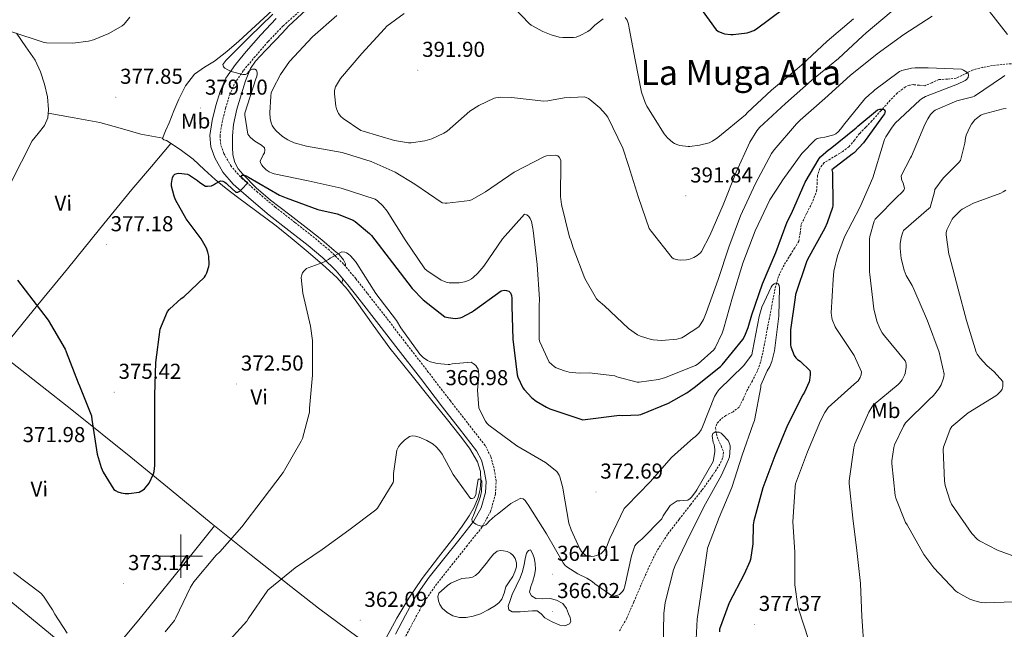
# Model space of a CAD drawing. Units: metres. Extents: x 565952 to 570436, y 4695964 to 4698977.
# Drawn here: x 569425 to 569883, y 4697966 to 4698249 of the extents above; entities that cross this region are included whole.
import ezdxf
from ezdxf.enums import TextEntityAlignment as Align

# ---------------------------------------------------------------- set-up
doc = ezdxf.new("R2010")
doc.units = ezdxf.units.M
doc.header["$MEASUREMENT"] = 0
doc.linetypes.add('TRAZOSX2', pattern=[1.5, 1, -0.5])
for name, color, linetype, lineweight in [('Carátula', 7, 'Continuous', 5), ('Level 11', 142, 'TRAZOSX2', 13), ('Level 12', 142, 'Continuous', 0), ('Level 13', 5, 'Continuous', 0), ('Level 21', 19, 'Continuous', 0), ('Level 36', 19, 'Continuous', 40), ('Level 37', 19, 'Continuous', 0), ('Level 4', 36, 'Continuous', 30), ('Level 41', 19, 'Continuous', 0), ('Level 45', 19, 'Continuous', 0), ('Level 5', 36, 'Continuous', 0), ('Level 51', 144, 'Continuous', 13), ('Level 63', 7, 'Continuous', 0), ('Level 7', 1, 'Continuous', 0)]:
    doc.layers.add(name, color=color, linetype=linetype, lineweight=lineweight)
doc.styles.add('Arial', font='ARIAL.TTF', dxfattribs={"height": 0.2})

# ---------------------------------------------------------------- blocks, each defined once
blk = doc.blocks.new('5PATER')
at = {"layer": 'Carátula', "linetype": 'Continuous', "lineweight": 5}
h = blk.add_hatch(color=250, dxfattribs=at)
edge = h.paths.add_edge_path()
edge.add_ellipse((0, 0), major_axis=(-1.33, -1.34), ratio=0.999422, start_angle=0, end_angle=360)

msp = doc.modelspace()

# ---------------------------------------------------------------- linework, layer by layer
at = {"layer": 'Level 11', "color": 142, "linetype": 'TRAZOSX2', "lineweight": 13}
msp.add_polyline3d([(569885.85, 4698228.67, 383.99), (569881.46, 4698228.33, 383.14), (569877.08, 4698227.84, 382.2), (569872.56, 4698226.98, 381.88), (569868.05, 4698225.79, 381.56), (569864.08, 4698223.86, 380.74), (569860.18, 4698221.89, 380.02), (569856.16, 4698221.52, 379.73), (569852.12, 4698221.31, 379.45), (569848.88, 4698219.82, 379.13), (569845.59, 4698218.43, 378.81), (569843, 4698218.64, 378.52), (569840.41, 4698218.94, 378.23), (569838.49, 4698218.7, 378.13), (569836.63, 4698217.98, 378.04), (569832.81, 4698215.03, 377.56), (569829.59, 4698211.71, 377.01), (569825.31, 4698206.9, 376.15), (569821.01, 4698202.11, 375.29), (569818.17, 4698199.17, 375.05), (569815.32, 4698196.22, 374.84), (569812.95, 4698193.17, 374.11), (569810.45, 4698190.21, 373.37), (569807.49, 4698187.98, 373), (569804.37, 4698185.98, 372.85), (569801.65, 4698184.42, 372.89), (569798.93, 4698182.72, 372.92), (569796.83, 4698180.04, 372.92), (569795.73, 4698176.77, 372.92), (569795.61, 4698173.38, 372.86), (569795.41, 4698170.05, 372.73), (569794.45, 4698167.11, 372.27), (569793.3, 4698164.23, 371.83), (569790.69, 4698159.07, 371.64), (569788.12, 4698153.92, 371.45), (569787.7, 4698150.08, 371.28), (569787.09, 4698146.31, 371.13), (569785.22, 4698143.25, 371.09), (569783.32, 4698140.23, 371.06), (569780.24, 4698135.2, 370.74), (569777.62, 4698129.92, 370.42), (569776.05, 4698124.21, 370.3), (569774.93, 4698118.4, 370.23), (569773.75, 4698112.26, 370.26), (569772.57, 4698106.11, 370.23), (569771.44, 4698100.19, 369.91), (569770.33, 4698094.27, 369.53), (569769.32, 4698090.07, 369.39), (569767.83, 4698086.02, 369.14), (569765.51, 4698081.49, 368.43), (569763.09, 4698077.06, 367.61), (569761.33, 4698073.12, 366.9), (569759.38, 4698069.25, 366.39), (569756.53, 4698067.08, 366.26), (569753.17, 4698065.35, 366.2), (569750.86, 4698063.63, 366.14), (569748.95, 4698061.51, 366.07), (569748.41, 4698059.75, 365.9), (569748.77, 4698056.91, 365.41), (569749.59, 4698054.15, 364.98), (569751.01, 4698051.21, 364.7), (569752.09, 4698048.26, 364.53), (569751.68, 4698045.48, 364.47), (569750.42, 4698042.75, 364.41), (569746.34, 4698036.49, 364.28), (569742.04, 4698030.59, 364.15), (569736.75, 4698023.85, 363.45), (569731.48, 4698017.09, 362.68), (569726.09, 4698010.06, 362.53), (569721.24, 4698002.63, 362.36), (569717.32, 4697994.63, 361.94), (569713.75, 4697986.5, 361.46), (569710.47, 4697978.85, 360.85), (569707.16, 4697971.21, 360.31), (569703.84, 4697965.35, 360.11)], dxfattribs=at)
at = {"layer": 'Level 12', "color": 142, "linetype": 'Continuous', "lineweight": 0}
msp.add_polyline3d([(569630.5, 4697989.63, 362.74), (569632.2, 4697989.79, 362.74), (569633.9, 4697989.95, 362.74), (569635.43, 4697990.25, 362.74), (569636.84, 4697990.98, 362.74), (569638.38, 4697992.45, 362.74), (569639.72, 4697994.05, 362.74), (569641.8, 4697996.67, 362.74), (569643.88, 4697999.3, 362.74), (569645.3, 4698000.91, 362.74), (569647.02, 4698002.31, 362.74), (569648.43, 4698002.7, 362.74), (569649.9, 4698002.56, 362.74), (569651.58, 4698002.18, 362.74), (569653.22, 4698001.41, 362.74), (569654.46, 4698000.34, 362.74), (569655.34, 4697998.98, 362.74), (569655.96, 4697996.99, 362.74), (569655.91, 4697995.01, 362.74), (569655.24, 4697992.77, 362.74), (569654.25, 4697990.59, 362.74), (569652.6, 4697988.13, 362.74), (569650.98, 4697985.73, 362.74), (569650.15, 4697982.88, 362.74), (569649.19, 4697980.03, 362.74), (569647.84, 4697978.45, 362.74), (569646.18, 4697977.15, 362.74), (569642.77, 4697975.05, 362.74), (569639.14, 4697973.31, 362.74), (569635.86, 4697972.22, 362.74), (569632.55, 4697971.59, 362.74), (569629.48, 4697971.58, 362.74), (569626.41, 4697972.35, 362.74), (569623.7, 4697973.79, 362.74), (569621.42, 4697975.94, 362.74), (569620.39, 4697977.59, 362.74), (569619.75, 4697979.33, 362.74), (569619.32, 4697981.22, 362.74), (569619.82, 4697982.85, 362.74), (569621.09, 4697983.92, 362.74), (569622.38, 4697984.96, 362.74), (569623.84, 4697986.33, 362.74), (569625.45, 4697987.46, 362.74), (569627.98, 4697988.55, 362.74), (569630.5, 4697989.63, 362.74)], dxfattribs=at)
at = {"layer": 'Level 13', "color": 5, "linetype": 'Continuous', "lineweight": 0, "ltscale": 0.5}
for points in [[(569558.06, 4698253.45, 380.38), (569550.25, 4698246.24, 380.34), (569547.14, 4698242.89, 380.19), (569544.04, 4698239.52, 379.9), (569539.38, 4698234.8, 378.95), (569534.76, 4698229.92, 378.17), (569532.41, 4698226.47, 378.13), (569530.03, 4698220.68, 378.16), (569528.17, 4698214.63, 378.17), (569526.08, 4698207.6, 378.09), (569524.52, 4698200.48, 377.98), (569524.03, 4698195.18, 377.73), (569524.01, 4698189.86, 377.21), (569524.2, 4698186.3, 376.57), (569525.03, 4698182.82, 375.93), (569526.64, 4698179.91, 375.51), (569528.81, 4698177.38, 375.16), (569535.07, 4698171.09, 374.4), (569541.67, 4698165.28, 373.62), (569550.68, 4698158.43, 372.5), (569559.66, 4698151.59, 371.32), (569565.51, 4698146.83, 370.1), (569571.3, 4698141.99, 369.27), (569573.54, 4698140.01, 369.27), (569575.59, 4698137.57, 369.27), (569576.48, 4698135.79, 369.27), (569576.53, 4698134.51, 369.27)], [(569526.38, 4698166.63, 374.01), (569535.31, 4698160, 373.34), (569544.23, 4698153.38, 372.66), (569551.79, 4698147.34, 371.4), (569559.14, 4698141.09, 370.04), (569565.88, 4698135.38, 369.82), (569572.46, 4698129.38, 369.66), (569574.84, 4698126.7, 369.27)], [(569575.31, 4698128.71, 369.27), (569574.84, 4698126.7, 369.27)], [(569574.84, 4698126.7, 369.27), (569577.37, 4698123.87, 368.86), (569581.8, 4698117.99, 368.25), (569589.32, 4698107.23, 368.04), (569597.03, 4698096.61, 367.86), (569606.82, 4698084.48, 367.68), (569616.62, 4698072.35, 367.48), (569623.19, 4698064.11, 367.27), (569629.74, 4698055.84, 366.97), (569634.03, 4698050.15, 366.63), (569637.86, 4698043.75, 366.26), (569639.23, 4698039.34, 366.2), (569639.4, 4698034.91, 366.14), (569639.04, 4698031.07, 365.87), (569638.06, 4698027.23, 365.56), (569636.28, 4698022.79, 365.53), (569634.02, 4698018.72, 365.5), (569630.76, 4698014.01, 364.7), (569627.37, 4698009.38, 363.96), (569619.68, 4697999.53, 363.72), (569612.07, 4697989.6, 363.51), (569605.93, 4697980.55, 363.21), (569600.36, 4697971.17, 362.74), (569595.26, 4697961.72, 361.46)]]:
    msp.add_polyline3d(points, dxfattribs=at)
at = {"layer": 'Level 21', "color": 19, "linetype": 'TRAZOSX2', "lineweight": 0}
msp.add_polyline3d([(569603.82, 4697961.63, 361.24), (569608.49, 4697970.46, 362.21), (569613.16, 4697978.97, 363.16), (569619.17, 4697987.53, 363.87), (569625.88, 4697995.93, 364.31), (569632.76, 4698004.5, 364.69), (569639.9, 4698013.47, 365.08), (569643.88, 4698020.71, 365.46), (569646.14, 4698028.74, 365.85), (569646.46, 4698034.91, 366.04), (569645.49, 4698040.81, 366.23), (569643.98, 4698046.27, 366.52), (569641.37, 4698051.41, 366.81), (569633.15, 4698061.95, 367.37), (569625.23, 4698072.1, 367.77), (569614.97, 4698085.44, 367.98), (569604.69, 4698098.79, 368.22), (569595.64, 4698110.48, 368.64), (569586.56, 4698122.17, 369.11), (569581.27, 4698128.88, 369.42), (569575.62, 4698135.59, 369.75), (569569.03, 4698142.05, 370.22), (569562.07, 4698147.82, 370.91), (569553, 4698154.95, 372.4), (569544.03, 4698161.96, 373.91), (569535.7, 4698168.92, 374.9), (569527.72, 4698176.08, 375.9), (569523.37, 4698181.06, 376.64), (569520, 4698186.93, 377.37), (569518.51, 4698191.08, 377.81), (569518.2, 4698195.09, 378.14), (569519.13, 4698201.32, 378.46), (569520.82, 4698207.99, 378.78), (569522.63, 4698214.12, 379.13), (569525.03, 4698219.61, 379.48), (569529.12, 4698225.53, 379.89), (569533.96, 4698231.35, 380.25), (569540.61, 4698239.01, 380.34), (569547.53, 4698246.24, 380.31), (569555.15, 4698253, 380.5)], dxfattribs=at)
at = {"layer": 'Level 21', "color": 19, "linetype": 'Continuous', "lineweight": 0}
msp.add_polyline3d([(569544.3, 4698249.6, 380.31), (569537.17, 4698242.15, 380.34), (569530.41, 4698234.37, 380.25), (569525.4, 4698228.35, 379.89), (569520.94, 4698221.89, 379.48), (569518.24, 4698215.72, 379.13), (569516.33, 4698209.22, 378.78), (569514.56, 4698202.24, 378.46), (569513.51, 4698195.26, 378.14), (569513.91, 4698190.1, 377.81), (569515.75, 4698184.96, 377.37), (569519.56, 4698178.34, 376.64), (569524.39, 4698172.8, 375.9), (569532.65, 4698165.4, 374.9), (569541.1, 4698158.34, 373.91), (569550.13, 4698151.28, 372.4), (569559.14, 4698144.19, 370.91), (569565.9, 4698138.58, 370.22), (569572.2, 4698132.42, 369.75), (569577.66, 4698125.93, 369.42), (569582.89, 4698119.3, 369.11), (569591.95, 4698107.62, 368.64), (569601, 4698095.94, 368.22), (569611.27, 4698082.59, 367.98), (569621.54, 4698069.25, 367.77), (569629.48, 4698059.09, 367.37), (569637.41, 4698048.9, 366.81), (569639.62, 4698044.57, 366.52), (569640.93, 4698039.81, 366.23), (569641.78, 4698034.65, 366.04), (569641.51, 4698029.5, 365.85), (569639.53, 4698022.48, 365.46), (569636.01, 4698016.06, 365.08), (569629.12, 4698007.41, 364.69), (569622.25, 4697998.85, 364.31), (569615.43, 4697990.33, 363.87), (569609.19, 4697981.44, 363.16), (569604.39, 4697972.67, 362.21), (569599.72, 4697963.84, 361.24)], dxfattribs=at)
at = {"layer": 'Level 36', "color": 92, "linetype": 'Continuous', "lineweight": 0}
for points in [[(569542.51, 4698253.41, 379), (569534.73, 4698246.24, 379.03), (569526.95, 4698239.07, 378.87), (569521.4, 4698234.39, 378.45), (569515.69, 4698229.92, 377.98), (569511.01, 4698226.99, 377.66), (569506.41, 4698223.84, 377.34), (569502.1, 4698218.41, 376.95), (569499.05, 4698212.19, 376.63), (569496.81, 4698206.72, 376.6), (569494.57, 4698201.25, 376.63), (569492.94, 4698197.56, 376.56), (569491.5, 4698193.89, 376.5), (569492.12, 4698193.35, 376.5), (569493.29, 4698193, 376.5), (569499.64, 4698188.86, 376.48), (569505.77, 4698184.36, 376.44), (569510.81, 4698179.57, 376.46), (569515.88, 4698174.88, 375.99), (569521.13, 4698170.75, 375), (569526.38, 4698166.63, 374.01)], [(569423.66, 4698242.79, 379.9), (569428.05, 4698236.56, 379.1), (569432.36, 4698230.24, 378.3), (569434.86, 4698224.91, 377.58), (569436.71, 4698219.24, 376.89), (569438.06, 4698213.32, 376.7), (569438.57, 4698207.4, 376.63), (569438.15, 4698203.61, 376.32), (569436.71, 4698199.91, 376.06), (569433.78, 4698196.33, 375.89), (569430.95, 4698192.87, 375.74), (569426.03, 4698183.07, 375.39), (569421.1, 4698173.29, 375.03)], [(569438.37, 4698205.63, 376.49), (569450.38, 4698203.47, 376.98), (569462.38, 4698201.32, 377.46), (569471.89, 4698198.67, 377.65), (569481.39, 4698196, 377.27), (569486.49, 4698195.06, 376.89), (569491.59, 4698194.12, 376.51)], [(569415.5, 4698094.59, 372.69), (569431.45, 4698114.03, 374.69), (569447.4, 4698133.48, 376.7), (569462.28, 4698151.87, 377.44), (569477.29, 4698170.21, 377.02), (569486.3, 4698180.95, 376.76), (569495.3, 4698191.68, 376.5)], [(569388.58, 4698115.7, 371.15), (569405.16, 4698102.7, 372.1), (569421.74, 4698089.7, 373.05), (569449.33, 4698067.89, 374.13), (569476.78, 4698045.93, 374.33), (569495.49, 4698030.59, 373.36), (569514.15, 4698015.27, 371.13), (569532.61, 4698000.5, 367.83), (569551.14, 4697985.89, 364.73), (569563.99, 4697975.87, 363.25), (569577.06, 4697966.05, 361.91), (569584.5, 4697960.67, 361.21), (569591.92, 4697955.28, 360.51)], [(569307.97, 4698072.06, 363.5), (569334.55, 4698049.87, 364.88), (569361.13, 4698027.69, 366.26), (569388.83, 4698005.09, 368.01), (569416.62, 4697982.57, 369.02), (569438.5, 4697964.55, 368.96), (569460.38, 4697946.52, 368.91)], [(569515.7, 4698014.03, 370.85), (569500.75, 4697995.48, 371.5), (569485.8, 4697976.93, 372.15), (569480.54, 4697970.51, 371.99), (569472.55, 4697960.98, 370.8), (569464.55, 4697951.46, 369.46), (569459.53, 4697945.51, 368.8), (569454.5, 4697939.56, 368.12), (569453.72, 4697937.88, 367.81), (569453.86, 4697936.1, 367.54), (569455.41, 4697933.63, 367.5), (569457.51, 4697931.5, 367.48), (569473.03, 4697919.68, 367.42), (569480.77, 4697913.85, 367.19), (569488.3, 4697907.81, 366.39), (569501.06, 4697897.06, 364.34), (569513.83, 4697886.31, 362.3), (569502.76, 4697872.55, 361.46), (569491.69, 4697858.79, 360.63), (569477.66, 4697842.3, 358.94), (569463.53, 4697825.9, 357.18), (569459.34, 4697820.81, 356.82), (569455.14, 4697815.72, 356.47)]]:
    msp.add_polyline3d(points, dxfattribs=at)
at = {"layer": 'Level 4', "color": 36, "linetype": 'Continuous', "lineweight": 30}
for points in [[(569742.25, 4698253.34, 400.01), (569748.68, 4698244.35, 400.01), (569749.77, 4698243.68, 400.01), (569751.75, 4698242.78, 400.01), (569752.58, 4698242.56, 400.01), (569755.43, 4698242.21, 400.01), (569756.62, 4698242.21, 400.01), (569763.05, 4698243.01, 400.01), (569764.04, 4698243.26, 400.01), (569766.25, 4698244.16, 400.01), (569767.4, 4698244.83, 400.01), (569780.07, 4698254.3, 400.01)], [(569521.13, 4698173.19, 375.01), (569521.7, 4698172.51, 375.01), (569525.61, 4698169.06, 375.01), (569526.47, 4698169.06, 375.01), (569527.43, 4698169.54, 375.01), (569528.23, 4698170.21, 375.01), (569531.08, 4698173.41, 375.01), (569530.41, 4698173.89, 375.01), (569528.04, 4698176.16, 375.01), (569528.46, 4698176.99, 375.01), (569529.38, 4698176.99, 375.01), (569530.38, 4698176.58, 375.01), (569531.5, 4698175.91, 375.01), (569545.86, 4698167.68, 375.01), (569548.97, 4698166.43, 375.01), (569563.62, 4698161.03, 375.01), (569572.62, 4698158.95, 375.01), (569580.1, 4698156.03, 375.01), (569581.03, 4698155.46, 375.01), (569587.69, 4698149.86, 375.01), (569588.55, 4698148.9, 375.01), (569598.31, 4698136.23, 375.01), (569607.4, 4698124.26, 375.01), (569612.52, 4698119.01, 375.01), (569622.66, 4698111.2, 375.01), (569624.17, 4698110.82, 375.01), (569627.37, 4698110.43, 375.01), (569628.74, 4698110.47, 375.01), (569629.8, 4698110.66, 375.01), (569630.63, 4698110.95, 375.01), (569635.05, 4698113.28, 375.01), (569635.91, 4698113.89, 375.01), (569648.81, 4698123.27, 375.01), (569650.18, 4698123.46, 375.01), (569651.24, 4698123.43, 375.01), (569652.39, 4698123.11, 375.01), (569653.16, 4698122.21, 375.01), (569653.54, 4698120.99, 375.01), (569653.74, 4698119.75, 375.01), (569653.77, 4698117.19, 375.01), (569653.77, 4698116.03, 375.01), (569654.25, 4698100.8, 375.01), (569656.26, 4698084.23, 375.01), (569656.58, 4698083.11, 375.01), (569658.86, 4698078.24, 375.01), (569659.5, 4698077.35, 375.01), (569663.11, 4698073.54, 375.01), (569665, 4698072.03, 375.01), (569669.9, 4698069.12, 375.01), (569671.4, 4698068.48, 375.01), (569686.79, 4698063.36, 375.01), (569687.82, 4698063.43, 375.01), (569703.78, 4698065.41, 375.01), (569705.26, 4698065.28, 375.01), (569712.78, 4698065.57, 375.01), (569713.64, 4698065.79, 375.01), (569726.54, 4698071.01, 375.01), (569735.14, 4698075.87, 375.01), (569738.44, 4698078.37, 375.01), (569750.7, 4698088.03, 375.01), (569751.43, 4698088.8, 375.01), (569761.06, 4698100.67, 375.01), (569762.02, 4698102.24, 375.01), (569763.62, 4698106.11, 375.01), (569765.22, 4698112.03, 375.01), (569770.28, 4698126.49, 375.01), (569776.36, 4698140.96, 375.01), (569781.61, 4698155.23, 375.01), (569783.72, 4698159.1, 375.01), (569790.06, 4698173.73, 375.01), (569796.52, 4698184.67, 375.01), (569797.19, 4698185.44, 375.01), (569800.81, 4698188.64, 375.01), (569801.64, 4698189.15, 375.01), (569813.77, 4698198.85, 375.01), (569814.57, 4698199.71, 375.01), (569823.69, 4698207.26, 375.01), (569824.71, 4698207.49, 375.01), (569825.58, 4698207.52, 375.01), (569826.6, 4698207.33, 375.01), (569827.21, 4698206.65, 375.01), (569826.89, 4698205.47, 375.01), (569826.02, 4698204.22, 375.01), (569817.19, 4698191.93, 375.01), (569812.81, 4698187.23, 375.01), (569811.94, 4698186.72, 375.01), (569802.5, 4698179.42, 375.01), (569802.66, 4698178.21, 375.01), (569802.86, 4698162.78, 375.01), (569802.7, 4698161.95, 375.01), (569800.3, 4698154.78, 375.01), (569799.11, 4698152.32, 375.01), (569791.18, 4698137.82, 375.01), (569790.73, 4698136.67, 375.01), (569785.54, 4698121.44, 375.01), (569785.35, 4698120.06, 375.01), (569783.21, 4698105.05, 375.01), (569783.27, 4698098.17, 375.01), (569783.43, 4698097.28, 375.01), (569784.87, 4698093.18, 375.01), (569785.7, 4698092.03, 375.01)], [(569424.17, 4698128.13, 375.01), (569438.44, 4698109.54, 375.01), (569446.31, 4698096.2, 375.01), (569446.7, 4698094.95, 375.01), (569452.26, 4698080.42, 375.01), (569453, 4698079.08, 375.01), (569458.47, 4698065.19, 375.01), (569458.63, 4698063.53, 375.01), (569461.16, 4698047.3, 375.01), (569462.92, 4698041.19, 375.01), (569463.91, 4698038.98, 375.01), (569468.94, 4698030.98, 375.01), (569469.61, 4698030.47, 375.01), (569470.76, 4698029.93, 375.01), (569472.36, 4698029.45, 375.01), (569474.09, 4698029.16, 375.01), (569475.85, 4698029.09, 375.01), (569480.68, 4698029.73, 375.01), (569482.47, 4698030.76, 375.01), (569483.18, 4698031.33, 375.01), (569484.71, 4698033.09, 375.01), (569485.22, 4698033.89, 375.01), (569487.3, 4698038.31, 375.01), (569487.56, 4698039.33, 375.01), (569487.85, 4698042.05, 375.01), (569487.85, 4698058.08, 375.01), (569487.85, 4698074.76, 375.01), (569488.42, 4698089.89, 375.01), (569490.47, 4698105.38, 375.01), (569490.95, 4698107.01, 375.01), (569493.86, 4698113.67, 375.01), (569494.7, 4698114.66, 375.01), (569500.17, 4698119.65, 375.01), (569501.35, 4698120.48, 375.01), (569510.98, 4698129.51, 375.01), (569511.5, 4698130.27, 375.01), (569512.14, 4698131.55, 375.01), (569513.06, 4698134.56, 375.01), (569513.16, 4698135.43, 375.01), (569513.06, 4698139.3, 375.01), (569512.62, 4698141.15, 375.01), (569511.88, 4698142.98, 375.01), (569509.45, 4698147.3, 375.01), (569502.47, 4698156.67, 375.01), (569497.58, 4698165.41, 375.01), (569496.87, 4698167.2, 375.01), (569495.72, 4698171.78, 375.01), (569495.72, 4698173.06, 375.01), (569496.14, 4698175.87, 375.01), (569496.68, 4698176.87, 375.01), (569497.26, 4698177.44, 375.01), (569498.28, 4698177.76, 375.01), (569499.08, 4698177.79, 375.01), (569503.11, 4698177.41, 375.01), (569504.01, 4698176.96, 375.01), (569507.72, 4698174.47, 375.01), (569508.81, 4698173.51, 375.01), (569511.43, 4698171.75, 375.01), (569512.46, 4698171.75, 375.01), (569514.31, 4698172, 375.01), (569515.21, 4698172.45, 375.01), (569516.1, 4698173.09, 375.01), (569518.5, 4698174.24, 375.01), (569519.56, 4698174.11, 375.01), (569520.42, 4698173.73, 375.01), (569521.13, 4698173.19, 375.01)], [(569785.7, 4698092.03, 375.01), (569786.41, 4698091.39, 375.01), (569787.72, 4698090.49, 375.01), (569792.2, 4698086.27, 375.01), (569792.42, 4698085.47, 375.01), (569792.42, 4698084.25, 375.01), (569792.04, 4698081.73, 375.01), (569791.82, 4698080.93, 375.01), (569789.74, 4698076.19, 375.01), (569788.94, 4698074.94, 375.01), (569781.83, 4698060.77, 375.01), (569775.98, 4698046.62, 375.01), (569770.38, 4698031.68, 375.01), (569766.18, 4698016.35, 375.01), (569765.93, 4698014.59, 375.01), (569765.74, 4698005.73, 375.01), (569764.65, 4697998.53, 375.01), (569764.33, 4697997.5, 375.01), (569761.67, 4697991.65, 375.01), (569754.79, 4697978.27, 375.01), (569750.31, 4697966.08, 375.01), (569750.25, 4697964.83, 375.01)]]:
    msp.add_polyline3d(points, dxfattribs=at)
at = {"layer": 'Level 5', "color": 36, "linetype": 'Continuous', "lineweight": 0}
for points in [[(569651.5, 4698258.27, 395.01), (569661.83, 4698247.36, 395.01), (569662.79, 4698246.62, 395.01), (569668.23, 4698243.55, 395.01), (569672.01, 4698242.01, 395.01), (569675.78, 4698241.02, 395.01), (569677.48, 4698240.8, 395.01), (569682.34, 4698240.8, 395.01), (569683.59, 4698241.05, 395.01), (569685.45, 4698241.76, 395.01), (569689.06, 4698243.68, 395.01), (569690.15, 4698244.45, 395.01), (569692.26, 4698246.49, 395.01), (569696.23, 4698249.47, 395.01)], [(569542.73, 4698251.71, 380.01), (569531.78, 4698241.03, 380.01), (569520.97, 4698230.21, 380.01), (569519.53, 4698228.32, 380.01), (569519.78, 4698227.17, 380.01), (569520.46, 4698226.53, 380.01), (569521.77, 4698225.76, 380.01), (569523.4, 4698225.06, 380.01), (569528.84, 4698223.62, 380.01), (569530.02, 4698223.62, 380.01), (569530.95, 4698224.1, 380.01), (569531.5, 4698224.96, 380.01), (569532.2, 4698225.63, 380.01), (569533.29, 4698226.18, 380.01), (569534.34, 4698226.15, 380.01), (569535.11, 4698225.63, 380.01), (569535.53, 4698224.55, 380.01), (569535.5, 4698223.55, 380.01), (569535.21, 4698222.4, 380.01), (569534.79, 4698221.57, 380.01), (569529.7, 4698205.76, 380.01), (569529.7, 4698204.77, 380.01), (569531.18, 4698195.94, 380.01), (569531.62, 4698195.27, 380.01), (569532.42, 4698194.4, 380.01), (569534.44, 4698192.71, 380.01), (569537.42, 4698190.82, 380.01), (569538.82, 4698189.6, 380.01), (569539.08, 4698188.48, 380.01), (569538.86, 4698187.3, 380.01), (569538.25, 4698186.4, 380.01), (569536.84, 4698183.46, 380.01), (569537.03, 4698182.66, 380.01), (569537.64, 4698181.6, 380.01), (569538.28, 4698180.77, 380.01), (569539.62, 4698179.43, 380.01), (569541.06, 4698178.4, 380.01), (569542.38, 4698177.79, 380.01), (569543.37, 4698177.51, 380.01), (569559.18, 4698174.34, 380.01), (569574.5, 4698170.85, 380.01), (569590.28, 4698165.73, 380.01), (569591.4, 4698164.99, 380.01)], [(569572.42, 4698251.07, 385.01), (569561.13, 4698241.12, 385.01), (569550.54, 4698229.67, 385.01), (569546.25, 4698223.65, 385.01), (569542.7, 4698216.9, 385.01), (569542.02, 4698215.07, 385.01), (569541.77, 4698213.63, 385.01), (569541.35, 4698205.86, 385.01), (569541.54, 4698203.17, 385.01), (569541.99, 4698201.19, 385.01), (569542.47, 4698200, 385.01), (569543.37, 4698198.53, 385.01), (569544.33, 4698197.44, 385.01), (569547.27, 4698194.85, 385.01), (569549.77, 4698193.28, 385.01), (569552.65, 4698192, 385.01), (569558.31, 4698190.31, 385.01), (569574.95, 4698187.43, 385.01), (569588.49, 4698183.27, 385.01), (569599.62, 4698178.27, 385.01), (569608.74, 4698172.71, 385.01), (569621.48, 4698164.13, 385.01), (569622.79, 4698163.91, 385.01), (569623.75, 4698163.87, 385.01), (569634.25, 4698165.19, 385.01), (569635.3, 4698165.6, 385.01), (569641.61, 4698169.12, 385.01), (569654.89, 4698178.34, 385.01), (569669, 4698185.63, 385.01), (569669.83, 4698185.82, 385.01), (569673.9, 4698186.18, 385.01), (569675.08, 4698185.86, 385.01), (569675.82, 4698185.31, 385.01), (569676.49, 4698183.9, 385.01), (569676.55, 4698182.62, 385.01), (569676.33, 4698167.07, 385.01), (569676.78, 4698163.3, 385.01), (569680.52, 4698148.13, 385.01), (569681.19, 4698146.69, 385.01), (569682.31, 4698143.23, 385.01), (569687.72, 4698128.96, 385.01), (569693.03, 4698119.52, 385.01), (569693.8, 4698118.72, 385.01), (569696.84, 4698116.26, 385.01), (569707.98, 4698105.79, 385.01), (569712.17, 4698102.82, 385.01), (569713.61, 4698102.14, 385.01), (569718.5, 4698100.58, 385.01), (569719.37, 4698100.42, 385.01), (569723.5, 4698100.19, 385.01), (569730.38, 4698100.77, 385.01), (569732.68, 4698101.41, 385.01), (569733.54, 4698101.82, 385.01), (569740.58, 4698106.53, 385.01), (569741.61, 4698107.84, 385.01), (569742.82, 4698109.95, 385.01), (569744.01, 4698112.96, 385.01), (569749.58, 4698128.45, 385.01), (569754.6, 4698143.49, 385.01), (569760.07, 4698158.05, 385.01), (569766.92, 4698173.09, 385.01), (569774.38, 4698186.94, 385.01), (569775.69, 4698188.67, 385.01), (569785.96, 4698200.8, 385.01), (569787.78, 4698202.4, 385.01), (569799.14, 4698212.51, 385.01), (569810.89, 4698223.26, 385.01), (569823.56, 4698233.18, 385.01), (569835.94, 4698242.17, 385.01), (569849.1, 4698250.68, 385.01)], [(569603.78, 4698251.94, 390.01), (569595.69, 4698246.14, 390.01), (569594.57, 4698244.93, 390.01), (569584.01, 4698233.41, 390.01), (569574.12, 4698221.73, 390.01), (569571.78, 4698217.99, 390.01), (569571.43, 4698216.29, 390.01), (569571.4, 4698214.63, 390.01), (569572.01, 4698208.9, 390.01), (569572.3, 4698207.78, 390.01), (569573.22, 4698205.54, 390.01), (569574.31, 4698204.23, 390.01), (569575.43, 4698203.23, 390.01), (569583.59, 4698197.73, 390.01), (569584.65, 4698197.28, 390.01), (569599.3, 4698192.99, 390.01), (569605.8, 4698191.97, 390.01), (569607.05, 4698191.97, 390.01), (569613.32, 4698192.87, 390.01), (569616.68, 4698193.86, 390.01), (569622.25, 4698196.35, 390.01), (569623.72, 4698197.34, 390.01), (569634.28, 4698206.56, 390.01), (569638.38, 4698209.25, 390.01), (569645.54, 4698212.61, 390.01), (569646.41, 4698212.83, 390.01), (569648.58, 4698213.09, 390.01), (569653.58, 4698213.02, 390.01), (569668.68, 4698211.33, 390.01), (569670.57, 4698211.42, 390.01), (569678.15, 4698212.77, 390.01), (569687.53, 4698213.21, 390.01), (569689.35, 4698212.45, 390.01), (569690.06, 4698212, 390.01), (569694.63, 4698208.22, 390.01), (569697.35, 4698205.21, 390.01), (569698.31, 4698203.77, 390.01), (569705.29, 4698189.47, 390.01), (569707.94, 4698181.34, 390.01), (569712.55, 4698166.49, 390.01), (569717.61, 4698152.13, 390.01), (569718.44, 4698150.85, 390.01), (569728.3, 4698138.49, 390.01), (569729.06, 4698138.14, 390.01), (569730.95, 4698137.57, 390.01), (569732.04, 4698137.47, 390.01), (569734.98, 4698137.6, 390.01), (569735.94, 4698137.79, 390.01), (569738.31, 4698138.69, 390.01), (569739.94, 4698139.58, 390.01), (569741.38, 4698140.86, 390.01), (569741.86, 4698141.53, 390.01), (569745.8, 4698148.86, 390.01), (569751.91, 4698163.13, 390.01), (569758.06, 4698178.24, 390.01), (569764.33, 4698192.22, 390.01), (569767.66, 4698197.5, 390.01), (569768.87, 4698198.97, 390.01), (569780.9, 4698210.24, 390.01), (569793, 4698220.8, 390.01), (569805.45, 4698231.07, 390.01), (569816.62, 4698241.53, 390.01), (569818.31, 4698243.07, 390.01), (569829.99, 4698252.8, 390.01)], [(569875.66, 4698252.89, 385.01), (569884.1, 4698242.23, 385.01)], [(569421, 4698243.59, 380.01), (569436.46, 4698238.59, 380.01), (569437.58, 4698238.43, 380.01), (569449.83, 4698238.21, 380.01), (569457.13, 4698239.07, 380.01), (569459.46, 4698239.71, 380.01), (569466.54, 4698242.69, 380.01), (569472.74, 4698246.31, 380.01), (569473.61, 4698247.07, 380.01), (569476.33, 4698250.31, 380.01)], [(569706.47, 4698250.17, 395.01), (569707.4, 4698248.83, 395.01), (569707.94, 4698246.97, 395.01), (569708.23, 4698245.21, 395.01), (569711.14, 4698230.43, 395.01), (569714.06, 4698215.49, 395.01), (569715.69, 4698210.72, 395.01), (569716.55, 4698208.96, 395.01), (569724.49, 4698196.13, 395.01)], [(569724.49, 4698196.13, 395.01), (569726.09, 4698194.21, 395.01), (569728.49, 4698192.06, 395.01), (569729.26, 4698191.61, 395.01), (569730.47, 4698191.1, 395.01), (569731.75, 4698190.75, 395.01), (569735.66, 4698190.24, 395.01), (569736.52, 4698190.24, 395.01), (569740.94, 4698190.78, 395.01), (569745.48, 4698191.97, 395.01), (569746.98, 4698192.7, 395.01), (569749.48, 4698194.33, 395.01), (569762.25, 4698204.89, 395.01), (569763.24, 4698205.98, 395.01), (569774.41, 4698216.45, 395.01), (569786.31, 4698226.33, 395.01), (569788.42, 4698228.19, 395.01), (569800.26, 4698239.07, 395.01), (569812.55, 4698249.53, 395.01)], [(569591.4, 4698164.99, 380.01), (569593.8, 4698162.72, 380.01), (569595.85, 4698160.23, 380.01), (569604.23, 4698146.85, 380.01), (569613.42, 4698133.41, 380.01), (569614.25, 4698132.67, 380.01), (569620.87, 4698128.16, 380.01), (569621.64, 4698127.78, 380.01), (569623.72, 4698127.07, 380.01), (569624.62, 4698126.95, 380.01), (569629.32, 4698126.98, 380.01), (569631.75, 4698127.39, 380.01), (569633.61, 4698128.03, 380.01), (569634.98, 4698128.77, 380.01), (569635.88, 4698129.41, 380.01), (569637.99, 4698131.39, 380.01), (569640.71, 4698134.72, 380.01), (569649.48, 4698147.3, 380.01), (569659.59, 4698158.82, 380.01), (569660.81, 4698158.5, 380.01), (569661.74, 4698157.7, 380.01), (569662.28, 4698156.86, 380.01), (569662.89, 4698155.46, 380.01), (569663.59, 4698152.22, 380.01), (569663.62, 4698151.3, 380.01), (569665.58, 4698135.39, 380.01), (569666.63, 4698119.33, 380.01), (569666.41, 4698116.26, 380.01), (569666.47, 4698100.58, 380.01), (569666.79, 4698099.46, 380.01), (569671.14, 4698090.08, 380.01), (569672.14, 4698089.09, 380.01), (569673.61, 4698087.97, 380.01), (569674.41, 4698087.52, 380.01), (569678.18, 4698086.05, 380.01), (569680.36, 4698085.51, 380.01), (569685, 4698085.03, 380.01), (569689.77, 4698085.15, 380.01), (569701.67, 4698083.68, 380.01), (569702.47, 4698083.33, 380.01), (569711.94, 4698080.83, 380.01), (569712.87, 4698080.83, 380.01), (569721.9, 4698081.98, 380.01), (569724.74, 4698082.75, 380.01), (569739.08, 4698088.48, 380.01), (569740.39, 4698089.34, 380.01), (569747.56, 4698095.77, 380.01), (569748.2, 4698096.73, 380.01), (569751.43, 4698103.49, 380.01), (569752.04, 4698105.37, 380.01), (569756.23, 4698120.29, 380.01), (569761.03, 4698136.03, 380.01), (569766.82, 4698151.13, 380.01), (569773.64, 4698165.44, 380.01), (569778.54, 4698173.12, 380.01), (569779.59, 4698174.75, 380.01), (569788.49, 4698186.91, 380.01), (569794.63, 4698193.37, 380.01), (569795.59, 4698193.89, 380.01), (569797.13, 4698194.27, 380.01), (569799.21, 4698194.53, 380.01), (569803.34, 4698195.61, 380.01), (569804.23, 4698196.13, 380.01), (569805.32, 4698197.02, 380.01), (569806.63, 4698198.46, 380.01), (569807.85, 4698200.19, 380.01), (569817.74, 4698212.35, 380.01), (569819.85, 4698214.37, 380.01), (569821.51, 4698215.58, 380.01), (569822.44, 4698216.48, 380.01), (569833.93, 4698225.05, 380.01), (569835.02, 4698225.5, 380.01), (569839.4, 4698226.62, 380.01), (569841.1, 4698226.81, 380.01), (569847.14, 4698226.72, 380.01), (569862.63, 4698226.08, 380.01), (569863.59, 4698225.69, 380.01), (569865.13, 4698224.8, 380.01), (569865.77, 4698224.12, 380.01), (569865.96, 4698223.32, 380.01), (569865.74, 4698222.27, 380.01), (569864.97, 4698221.37, 380.01), (569864.3, 4698220.89, 380.01), (569860.84, 4698219.13, 380.01), (569845.99, 4698213.44, 380.01), (569844.01, 4698212.32, 380.01), (569843.27, 4698211.77, 380.01), (569831.78, 4698201.09, 380.01), (569831.14, 4698199.93, 380.01), (569830.5, 4698199.2, 380.01), (569827.56, 4698194.78, 380.01), (569826.92, 4698193.47, 380.01), (569826.25, 4698191.49, 380.01), (569821.51, 4698175.71, 380.01), (569815.43, 4698161.92, 380.01), (569808.3, 4698148.32, 380.01), (569805.03, 4698139.49, 380.01), (569803.43, 4698132.35, 380.01), (569803.05, 4698128.41, 380.01), (569802.15, 4698113.02, 380.01), (569802.25, 4698111.68, 380.01)], [(569882.76, 4698223.23, 385.01), (569881.64, 4698222.36, 385.01), (569868.68, 4698213.66, 385.01), (569867.88, 4698213.31, 385.01), (569860.49, 4698211.36, 385.01), (569850.47, 4698207.1, 385.01), (569849.8, 4698206.59, 385.01), (569848.33, 4698205.02, 385.01), (569846.98, 4698203.1, 385.01), (569845.61, 4698200.48, 385.01), (569839.43, 4698185.79, 385.01), (569838.92, 4698185.02, 385.01), (569834.7, 4698176.57, 385.01), (569834.82, 4698175.26, 385.01), (569835.02, 4698174.43, 385.01), (569835.53, 4698173.28, 385.01), (569836.23, 4698170.78, 385.01), (569835.82, 4698169.89, 385.01), (569835.3, 4698169.21, 385.01), (569834.28, 4698168.19, 385.01), (569833.22, 4698167.39, 385.01), (569822.54, 4698156.48, 385.01), (569822.12, 4698155.55, 385.01), (569820.07, 4698148.45, 385.01), (569819.94, 4698147.26, 385.01), (569819.88, 4698132.03, 385.01), (569820.04, 4698130.81, 385.01), (569821.93, 4698114.88, 385.01), (569823.37, 4698109.05, 385.01), (569824.68, 4698105.69, 385.01), (569825.8, 4698103.71, 385.01), (569826.82, 4698102.37, 385.01), (569836.46, 4698090.72, 385.01), (569836.74, 4698089.92, 385.01), (569836.9, 4698089.05, 385.01), (569836.9, 4698087.84, 385.01), (569836.49, 4698084.89, 385.01), (569836.17, 4698084.03, 385.01), (569835.05, 4698081.92, 385.01), (569833.86, 4698080.35, 385.01), (569833.26, 4698079.77, 385.01), (569821.7, 4698070.05, 385.01), (569821.03, 4698069.18, 385.01), (569819.69, 4698066.85, 385.01), (569813.16, 4698052.13, 385.01), (569812.65, 4698050.27, 385.01), (569810.5, 4698035.01, 385.01), (569810.5, 4698033.73, 385.01), (569812.2, 4698017.73, 385.01), (569813.99, 4698002.59, 385.01), (569815.69, 4697987.3, 385.01), (569816.3, 4697972, 385.01), (569817.51, 4697956.16, 385.01)], [(569883.43, 4698207.87, 390.01), (569882.02, 4698207.71, 390.01), (569872.71, 4698205.21, 390.01), (569871.72, 4698204.7, 390.01), (569869.61, 4698203.23, 390.01), (569868.9, 4698202.56, 390.01), (569867.37, 4698200.67, 390.01), (569866.63, 4698199.45, 390.01), (569864.87, 4698195.48, 390.01), (569864.49, 4698194.08, 390.01), (569864.23, 4698191.8, 390.01), (569862.18, 4698183.77, 390.01), (569861.42, 4698182.75, 390.01), (569854.22, 4698175.45, 390.01), (569850.22, 4698170.21, 390.01), (569850.12, 4698169.25, 390.01), (569848.17, 4698161.89, 390.01), (569847.46, 4698161.41, 390.01), (569835.75, 4698151.17, 390.01), (569835.21, 4698150.05, 390.01), (569834.6, 4698147.97, 390.01), (569834.15, 4698144.99, 390.01), (569834.12, 4698142.81, 390.01), (569834.63, 4698138.17, 390.01), (569836.01, 4698132.77, 390.01), (569837.03, 4698130.33, 390.01), (569839.75, 4698125.66, 390.01), (569840.49, 4698123.93, 390.01), (569846.86, 4698109.21, 390.01), (569852.23, 4698094.75, 390.01), (569854.57, 4698084.54, 390.01), (569854.47, 4698083.23, 390.01), (569854.22, 4698082.21, 390.01), (569853.16, 4698079.55, 390.01), (569851.94, 4698077.5, 390.01), (569849.61, 4698074.62, 390.01), (569847.46, 4698072.61, 390.01), (569836.65, 4698061.89, 390.01), (569835.69, 4698060.45, 390.01), (569831.56, 4698051.65, 390.01), (569831.24, 4698050.49, 390.01), (569830.31, 4698044.25, 390.01), (569830.28, 4698042.97, 390.01), (569831.78, 4698028.25, 390.01), (569832.14, 4698026.91, 390.01), (569836.71, 4698015.58, 390.01), (569837.42, 4698014.53, 390.01), (569845.1, 4698000.8, 390.01), (569849.74, 4697994.56, 390.01), (569860.07, 4697983.81, 390.01), (569861.03, 4697983.1, 390.01), (569866.54, 4697980.09, 390.01), (569868.9, 4697979.23, 390.01), (569871.85, 4697978.56, 390.01), (569873.7, 4697978.4, 390.01), (569886.76, 4697978.88, 390.01)], [(569883.24, 4698169.98, 395.01), (569882.02, 4698169.12, 395.01), (569880.9, 4698168.54, 395.01), (569868.2, 4698163.87, 395.01), (569863.02, 4698161.18, 395.01), (569862.22, 4698160.57, 395.01), (569858.86, 4698157.18, 395.01), (569858.34, 4698156.48, 395.01), (569855.78, 4698151.58, 395.01), (569855.56, 4698150.17, 395.01), (569855.56, 4698149.18, 395.01), (569856.78, 4698140.22, 395.01), (569857.16, 4698139.23, 395.01), (569861.19, 4698123.97, 395.01), (569864.94, 4698109.44, 395.01), (569869.48, 4698094.75, 395.01), (569869.96, 4698093.85, 395.01), (569871.37, 4698091.87, 395.01), (569874.44, 4698088.51, 395.01), (569877.83, 4698085.63, 395.01), (569881.8, 4698081.12, 395.01), (569881.93, 4698080.29, 395.01), (569881.9, 4698078.85, 395.01), (569881.48, 4698077.63, 395.01), (569880.87, 4698076.7, 395.01), (569879.43, 4698075.13, 395.01), (569878.66, 4698074.53, 395.01), (569865.7, 4698066.59, 395.01), (569858.12, 4698060.19, 395.01), (569857.45, 4698058.97, 395.01), (569854.28, 4698050.59, 395.01), (569854.18, 4698049.53, 395.01), (569854.76, 4698035.04, 395.01), (569855.11, 4698032.89, 395.01), (569857.35, 4698025.57, 395.01), (569858.09, 4698024.19, 395.01), (569867.46, 4698010.53, 395.01), (569870.12, 4698007.77, 395.01), (569871.08, 4698007.1, 395.01), (569879.43, 4698002.78, 395.01), (569895.27, 4697996.93, 395.01)], [(569492.71, 4697964.84, 370.01), (569497.06, 4697970.21, 370.01), (569497.74, 4697971.43, 370.01), (569504.42, 4697985.57, 370.01), (569506.06, 4697988.13, 370.01), (569516.39, 4698000.55, 370.01), (569518.09, 4698002.05, 370.01), (569528.36, 4698013.57, 370.01), (569537.77, 4698026.08, 370.01), (569547.53, 4698038.88, 370.01), (569555.98, 4698053.38, 370.01), (569556.49, 4698054.59, 370.01), (569559.75, 4698066.85, 370.01), (569559.85, 4698068.8, 370.01), (569561.22, 4698084.07, 370.01), (569561.13, 4698100.13, 370.01), (569560.26, 4698106.82, 370.01), (569556.65, 4698122.08, 370.01), (569555.94, 4698129.41, 370.01), (569556.23, 4698130.69, 370.01), (569556.58, 4698131.55, 370.01), (569557.16, 4698132.39, 370.01), (569557.74, 4698133.03, 370.01), (569558.38, 4698133.54, 370.01), (569559.14, 4698133.92, 370.01), (569565.99, 4698136.32, 370.01), (569568.55, 4698137.7, 370.01), (569569.35, 4698138.31, 370.01), (569574.79, 4698141.28, 370.01), (569576.14, 4698141.15, 370.01), (569577.03, 4698140.83, 370.01), (569577.74, 4698140.45, 370.01)], [(569577.74, 4698140.45, 370.01), (569578.82, 4698139.52, 370.01), (569581.22, 4698136.77, 370.01), (569581.74, 4698135.84, 370.01), (569590.57, 4698121.99, 370.01), (569600.2, 4698109.41, 370.01), (569602.18, 4698105.99, 370.01), (569611.02, 4698093.86, 370.01), (569612.58, 4698092.29, 370.01), (569614.57, 4698090.85, 370.01), (569615.91, 4698090.27, 370.01), (569619.11, 4698089.44, 370.01), (569624.14, 4698088.93, 370.01), (569624.94, 4698088.99, 370.01), (569626.06, 4698089.25, 370.01), (569634.92, 4698090.08, 370.01), (569635.88, 4698089.47, 370.01), (569637, 4698088.55, 370.01), (569637.51, 4698087.84, 370.01), (569638.06, 4698086.79, 370.01), (569638.31, 4698085.86, 370.01), (569638.41, 4698083.87, 370.01), (569637.86, 4698077.06, 370.01), (569638.5, 4698068.87, 370.01), (569638.86, 4698067.78, 370.01), (569641.48, 4698062.66, 370.01), (569642.22, 4698061.7, 370.01), (569643.08, 4698060.9, 370.01), (569656.1, 4698051.27, 370.01), (569669.35, 4698043.49, 370.01), (569674.66, 4698039.36, 370.01), (569675.72, 4698037.63, 370.01), (569676.07, 4698036.83, 370.01), (569677.42, 4698031.78, 370.01), (569677.54, 4698030.69, 370.01), (569680.3, 4698015.39, 370.01), (569681.29, 4698012.19, 370.01), (569685.13, 4698003.71, 370.01), (569686.12, 4698002.21, 370.01), (569687.21, 4698001.03, 370.01), (569688.2, 4698000.32, 370.01), (569689.1, 4698000, 370.01), (569690.66, 4697999.91, 370.01), (569692.04, 4698000, 370.01), (569693.16, 4698000.29, 370.01), (569695.05, 4698001.15, 370.01), (569695.78, 4698001.67, 370.01), (569696.42, 4698002.27, 370.01), (569697.26, 4698003.39, 370.01), (569697.74, 4698004.26, 370.01), (569699.3, 4698008.23, 370.01), (569706.02, 4698022.08, 370.01), (569707.18, 4698023.39, 370.01), (569717.96, 4698034.5, 370.01), (569727.94, 4698045.86, 370.01), (569738.09, 4698054.88, 370.01), (569738.89, 4698055.42, 370.01), (569740.58, 4698057.09, 370.01), (569741.67, 4698058.66, 370.01), (569742.38, 4698060.1, 370.01), (569747.91, 4698074.14, 370.01), (569749.1, 4698076.13, 370.01), (569750.15, 4698077.44, 370.01), (569761.38, 4698088.32, 370.01), (569765.19, 4698093.53, 370.01), (569765.64, 4698095.17, 370.01), (569768.62, 4698111.36, 370.01), (569769.96, 4698115.61, 370.01), (569774.25, 4698124.93, 370.01), (569774.76, 4698125.63, 370.01), (569775.59, 4698126.46, 370.01), (569776.58, 4698126.88, 370.01), (569777.54, 4698126.53, 370.01), (569778.02, 4698125.66, 370.01), (569778.12, 4698124.64, 370.01), (569777.74, 4698111.39, 370.01), (569775.82, 4698095.39, 370.01), (569774.57, 4698090.4, 370.01), (569773.61, 4698088.03, 370.01), (569772.42, 4698086.11, 370.01), (569769.51, 4698079.36, 370.01), (569769.45, 4698078.46, 370.01), (569766.47, 4698062.98, 370.01), (569765.83, 4698061.41, 370.01), (569760.74, 4698046.85, 370.01), (569756.04, 4698031.94, 370.01), (569750.15, 4698017.92, 370.01), (569744.71, 4698003.75, 370.01), (569744.49, 4698002.53, 370.01), (569742.22, 4697986.37, 370.01), (569739.82, 4697970.79, 370.01), (569739.11, 4697955.3, 370.01)], [(569802.25, 4698111.68, 380.01), (569802.63, 4698109.85, 380.01), (569803.91, 4698106.49, 380.01), (569804.39, 4698105.76, 380.01), (569812.81, 4698093.15, 380.01), (569816.2, 4698085.6, 380.01), (569815.98, 4698084.25, 380.01), (569815.59, 4698083.04, 380.01), (569815.14, 4698082.14, 380.01), (569814.6, 4698081.47, 380.01), (569812.74, 4698079.81, 380.01), (569800.78, 4698068.99, 380.01), (569799.18, 4698066.72, 380.01), (569797.19, 4698062.81, 380.01), (569791.18, 4698048.45, 380.01), (569785.61, 4698033.57, 380.01), (569785.42, 4698032.19, 380.01), (569784.33, 4698015.94, 380.01), (569785.16, 4698001.82, 380.01), (569785.19, 4697986.69, 380.01), (569786.6, 4697976.86, 380.01), (569786.95, 4697975.58, 380.01), (569791.69, 4697960.8, 380.01)], [(569521.35, 4697959.59, 365.01), (569530.66, 4697969.83, 365.01), (569531.34, 4697970.95, 365.01), (569540.49, 4697984.26, 365.01), (569541.32, 4697985.03, 365.01), (569553.13, 4697994.6, 365.01), (569565.61, 4698003.11, 365.01), (569578.12, 4698012.1, 365.01), (569590.66, 4698021.47, 365.01), (569591.37, 4698022.34, 365.01), (569598.6, 4698034.15, 365.01), (569598.73, 4698035.01, 365.01), (569598.79, 4698038.4, 365.01), (569600.39, 4698049.22, 365.01), (569601.16, 4698050.82, 365.01), (569602.02, 4698052, 365.01), (569603.91, 4698053.92, 365.01), (569605.54, 4698055.17, 365.01), (569606.28, 4698055.55, 365.01), (569607.4, 4698055.84, 365.01), (569609, 4698055.78, 365.01), (569610.76, 4698055.27, 365.01), (569614.22, 4698053.76, 365.01), (569617.22, 4698051.94, 365.01), (569618.63, 4698050.79, 365.01), (569620.2, 4698049.12, 365.01), (569621.48, 4698047.33, 365.01), (569626.5, 4698037.95, 365.01), (569634.5, 4698026.72, 365.01), (569635.34, 4698026.72, 365.01), (569636.23, 4698027.11, 365.01), (569636.87, 4698028.13, 365.01), (569637.13, 4698029.22, 365.01), (569637.16, 4698030.11, 365.01), (569638.18, 4698035.78, 365.01), (569639.18, 4698035.84, 365.01), (569639.78, 4698034.88, 365.01), (569639.85, 4698033.95, 365.01), (569639.62, 4698030.11, 365.01), (569639.21, 4698027.84, 365.01), (569638.47, 4698025.51, 365.01), (569638.09, 4698024.74, 365.01), (569636.01, 4698018.82, 365.01)], [(569636.01, 4698018.82, 365.01), (569635.43, 4698017.95, 365.01), (569635.14, 4698017.12, 365.01), (569635.37, 4698016.29, 365.01), (569635.91, 4698015.65, 365.01), (569636.97, 4698014.88, 365.01), (569637.9, 4698014.43, 365.01), (569639.72, 4698013.95, 365.01), (569640.81, 4698014.05, 365.01), (569641.67, 4698014.56, 365.01), (569642.38, 4698015.2, 365.01), (569643.21, 4698016.19, 365.01), (569645.96, 4698018.69, 365.01), (569647.02, 4698019.33, 365.01), (569653.35, 4698024.42, 365.01), (569657.99, 4698026.91, 365.01), (569659.11, 4698026.59, 365.01), (569659.94, 4698025.89, 365.01), (569660.97, 4698024.48, 365.01), (569661.35, 4698023.78, 365.01), (569669.83, 4698010.31, 365.01), (569677.54, 4697996.9, 365.01), (569678.57, 4697995.75, 365.01), (569679.34, 4697995.11, 365.01), (569684.42, 4697991.84, 365.01), (569688.68, 4697989.83, 365.01), (569691.14, 4697988.19, 365.01), (569692.33, 4697987.14, 365.01), (569700.55, 4697981.51, 365.01), (569701.74, 4697981.54, 365.01), (569703.02, 4697981.86, 365.01), (569703.72, 4697982.27, 365.01), (569704.58, 4697982.98, 365.01), (569705.13, 4697983.59, 365.01), (569705.74, 4697984.61, 365.01), (569706.25, 4697986.08, 365.01), (569709.29, 4698000.23, 365.01), (569710.95, 4698004.83, 365.01), (569711.53, 4698005.63, 365.01), (569712.55, 4698006.69, 365.01), (569714.09, 4698007.91, 365.01), (569723.4, 4698017.41, 365.01), (569724.07, 4698018.72, 365.01), (569727.4, 4698023.55, 365.01), (569730.63, 4698025.7, 365.01), (569731.78, 4698025.67, 365.01), (569735.5, 4698026.05, 365.01), (569736.55, 4698026.75, 365.01), (569737.29, 4698027.43, 365.01), (569739.27, 4698029.98, 365.01), (569739.69, 4698030.75, 365.01), (569747.27, 4698043.94, 365.01), (569747.5, 4698044.77, 365.01), (569748.01, 4698048.54, 365.01), (569748.01, 4698049.5, 365.01), (569747.69, 4698051.87, 365.01), (569747.37, 4698052.83, 365.01), (569746.89, 4698055.9, 365.01), (569747.21, 4698056.96, 365.01), (569748.14, 4698057.63, 365.01), (569749.13, 4698057.66, 365.01), (569750.12, 4698057.54, 365.01), (569750.98, 4698057.06, 365.01), (569751.66, 4698056.54, 365.01), (569754.28, 4698053.76, 365.01), (569754.76, 4698052.7, 365.01), (569755.21, 4698051.23, 365.01), (569755.24, 4698050.3, 365.01), (569754.86, 4698046.08, 365.01), (569754.47, 4698044.86, 365.01), (569751.18, 4698037.66, 365.01), (569743.75, 4698024.29, 365.01), (569736.49, 4698009.95, 365.01), (569729.58, 4697995.75, 365.01), (569728.94, 4697993.6, 365.01), (569725.03, 4697978.53, 365.01), (569724.39, 4697973.35, 365.01), (569724.07, 4697957.63, 365.01)], [(569653.93, 4697982.15, 365.01), (569652.97, 4697979.46, 365.01), (569652.01, 4697976.77, 365.01), (569652.41, 4697975.1, 365.01), (569653.9, 4697974.11, 365.01), (569657.61, 4697974.17, 365.01), (569661.32, 4697974.5, 365.01), (569663.43, 4697974.59, 365.01), (569665.54, 4697974.59, 365.01), (569667.4, 4697973.27, 365.01), (569669.1, 4697971.36, 365.01), (569672.52, 4697969.48, 365.01), (569676.04, 4697968.03, 365.01), (569678.41, 4697967.64, 365.01), (569680.62, 4697968.58, 365.01), (569681.12, 4697969.66, 365.01), (569680.81, 4697971.49, 365.01), (569680.07, 4697973.25, 365.01), (569679.12, 4697975.79, 365.01), (569677.48, 4697978.08, 365.01), (569674.57, 4697979.62, 365.01), (569671.5, 4697980.29, 365.01), (569668.2, 4697980.15, 365.01), (569664.9, 4697980.35, 365.01), (569662.87, 4697981.55, 365.01), (569661.93, 4697983.3, 365.01), (569662.64, 4697985.87, 365.01), (569663.59, 4697988.48, 365.01), (569664.24, 4697991.15, 365.01), (569664.74, 4697993.83, 365.01), (569664.68, 4697996.54, 365.01), (569664.1, 4697999.27, 365.01), (569663.44, 4698001.25, 365.01), (569662.5, 4698002.88, 365.01), (569661.46, 4698002.63, 365.01), (569660.55, 4698001.38, 365.01), (569660, 4697998.76, 365.01), (569659.5, 4697996.16, 365.01), (569658.72, 4697992.97, 365.01), (569657.67, 4697989.89, 365.01), (569655.8, 4697986.02, 365.01), (569653.93, 4697982.15, 365.01)], [(569422.22, 4697992.49, 370.01), (569434.92, 4697982.89, 370.01), (569436.14, 4697981.51, 370.01), (569440.36, 4697975.17, 370.01), (569441.42, 4697973.03, 370.01), (569447.21, 4697964.2, 370.01)]]:
    msp.add_polyline3d(points, dxfattribs=at)
at = {"layer": 'Level 51', "color": 142, "linetype": 'Continuous', "lineweight": 0}
msp.add_polyline3d([(569630.5, 4697989.63, 325.91), (569632.2, 4697989.79, 325.91), (569633.9, 4697989.95, 325.91), (569635.43, 4697990.25, 325.91), (569636.84, 4697990.98, 325.91), (569638.38, 4697992.45, 325.91), (569639.72, 4697994.05, 325.91), (569641.8, 4697996.67, 325.91), (569643.88, 4697999.3, 325.91), (569645.3, 4698000.91, 325.91), (569647.02, 4698002.31, 325.91), (569648.43, 4698002.7, 325.91), (569649.9, 4698002.56, 325.91), (569651.58, 4698002.18, 325.91), (569653.22, 4698001.41, 325.91), (569654.46, 4698000.34, 325.91), (569655.34, 4697998.98, 325.91), (569655.96, 4697996.99, 325.91), (569655.91, 4697995.01, 325.91), (569655.24, 4697992.77, 325.91), (569654.25, 4697990.59, 325.91), (569652.6, 4697988.13, 325.91), (569650.98, 4697985.73, 325.91), (569650.15, 4697982.88, 325.91), (569649.19, 4697980.03, 325.91), (569647.84, 4697978.45, 325.91), (569646.18, 4697977.15, 325.91), (569642.77, 4697975.05, 325.91), (569639.14, 4697973.31, 325.91), (569635.86, 4697972.22, 325.91), (569632.55, 4697971.59, 325.91), (569629.48, 4697971.58, 325.91), (569626.41, 4697972.35, 325.91), (569623.7, 4697973.79, 325.91), (569621.42, 4697975.94, 325.91), (569620.39, 4697977.59, 325.91), (569619.75, 4697979.33, 325.91), (569619.32, 4697981.22, 325.91), (569619.82, 4697982.85, 325.91), (569621.09, 4697983.92, 325.91), (569622.38, 4697984.96, 325.91), (569623.84, 4697986.33, 325.91), (569625.45, 4697987.46, 325.91), (569627.98, 4697988.55, 325.91), (569630.5, 4697989.63, 325.91)], close=True, dxfattribs=at)
at = {"layer": 'Level 63', "linetype": 'Continuous', "lineweight": 0}
for points in [[(569500, 4697990.01, 0.01), (569500, 4698010.01, 0.01)], [(569490, 4698000.01, 0.01), (569510, 4698000.01, 0.01)]]:
    msp.add_polyline3d(points, dxfattribs=at)

# ---------------------------------------------------------------- block references
at = {"layer": 'Level 7', "color": 19, "linetype": 'Continuous', "lineweight": 0, "xscale": 0.09999992168501165, "yscale": 0.09999992168501165, "rotation": 4.467172790441762}
for p in [(569610.12, 4698225.66, 391.91), (569469.8, 4698213.15, 377.86), (569509.22, 4698208.1, 379.1), (569734.63, 4698167.33, 391.85), (569465.42, 4698144.68, 377.18), (569525.9, 4698080, 372.5), (569469.03, 4698076.17, 375.42), (569620.97, 4698073.22, 366.99), (569692.87, 4698029.83, 372.7), (569672.71, 4697991.65, 364.02), (569473.48, 4697987.37, 373.14), (569672.78, 4697974.37, 366.03), (569583.3, 4697970.28, 362.1), (569766.44, 4697968.39, 377.38)]:
    msp.add_blockref('5PATER', p, dxfattribs=at)

# ---------------------------------------------------------------- texts
at = {"layer": 'Level 37', "color": 92, "linetype": 'Continuous', "lineweight": 0, "style": 'Arial'}
for s, rotation, p in [('Mb', 0.7396, (569506.85, 4698202.04, 378.14)), ('Vi', 0.6319, (569445.4, 4698163.92, 376.19)), ('Vi', 0.6319, (569536.4, 4698073.94, 371.94)), ('Mb', 0.7396, (569827.48, 4698067.6, 386.42)), ('Vi', 0.6319, (569434.26, 4698031.19, 371.97))]:
    msp.add_text(s, height=7, rotation=rotation, dxfattribs=at).set_placement(p, align=Align.MIDDLE_CENTER)
at = {"layer": 'Level 41', "color": 19, "linetype": 'Continuous', "lineweight": 0, "style": 'Arial'}
for s, p in [('391.90', (569612.11, 4698229.66, 391.91)), ('377.85', (569471.79, 4698217.15, 377.86)), ('379.10', (569511.21, 4698212.1, 379.1)), ('391.84', (569736.62, 4698171.33, 391.85)), ('377.18', (569467.4, 4698148.68, 377.18)), ('372.50', (569527.88, 4698084, 372.5)), ('375.42', (569471.08, 4698080.16, 375.42)), ('366.98', (569622.95, 4698077.22, 366.99)), ('371.98', (569426.51, 4698050.79, 371.99)), ('372.69', (569694.86, 4698033.83, 372.7)), ('364.01', (569674.79, 4697995.65, 364.02)), ('373.14', (569475.47, 4697991.37, 373.14)), ('366.02', (569674.83, 4697978.37, 366.03)), ('362.09', (569585.29, 4697974.28, 362.1)), ('377.37', (569768.49, 4697972.39, 377.38))]:
    msp.add_text(s, height=7, dxfattribs=at).set_placement(p, align=Align.BOTTOM_LEFT)
at = {"layer": 'Level 45', "color": 19, "linetype": 'Continuous', "lineweight": 0, "style": 'Arial'}
msp.add_text('La Muga Alta', height=11.5, dxfattribs=at).set_placement((569760.11, 4698224.6, 397.7), align=Align.MIDDLE_CENTER)

doc.saveas('drawing.dxf')
